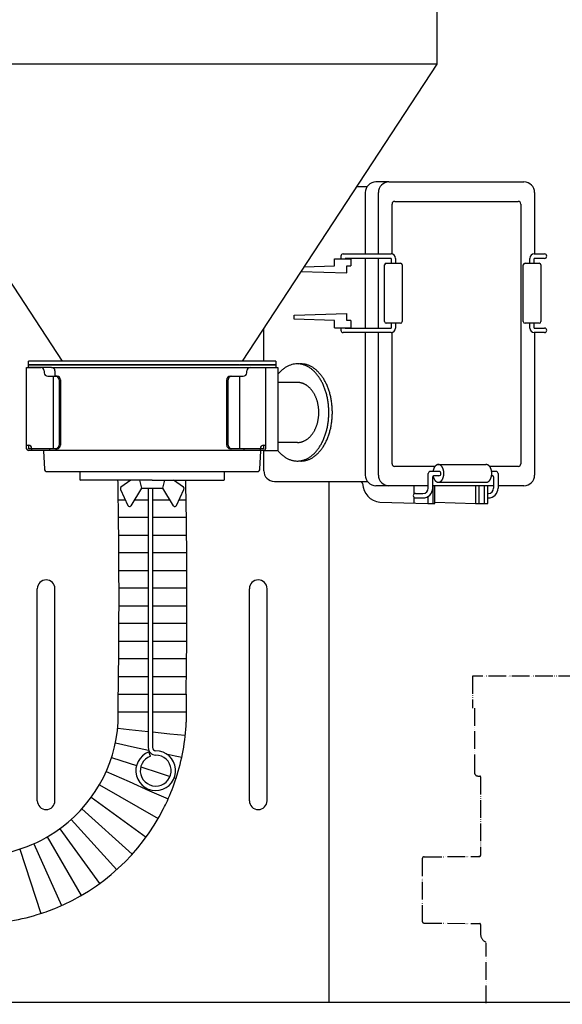
# Model space of a CAD drawing. Extents: x -7397 to 703, y -6392 to -792.
# Drawn here: x -1961 to -1654, y -4935 to -4378 of the extents above; entities that cross this region are included whole.
import ezdxf

# ---------------------------------------------------------------- set-up
doc = ezdxf.new("R2010")
doc.units = 0
doc.linetypes.add('PHANTOM', pattern=[13, 10, -1, 0, -1, 0, -1])
doc.layers.get('0').update_dxf_attribs({"linetype": 'CONTINUOUS'})
doc.layers.add('1', color=7, linetype='CONTINUOUS')
doc.styles.add('CONVERTER_11', font='txt.shx', dxfattribs={"width": 0.9})
doc.dimstyles.new('ME10_DIM_20', dxfattribs={"dimtxt": 60, "dimasz": 60, "dimexe": 40, "dimexo": 20, "dimgap": 40, "dimtad": 1, "dimdec": 3, "dimzin": 12, "dimtxsty": 'CONVERTER_11', "dimblk1": 'OPEN30', "dimblk2": 'OPEN30', "dimsah": 1, "dimcen": 0.09, "dimclrd": 3, "dimclre": 3, "dimclrt": 1, "dimazin": 3, "dimtfac": 1, "dimtdec": 4, "dimtix": 1, "dimtmove": 0, "dimatfit": 3, "dimtolj": 1, "dimtzin": 0})

# ---------------------------------------------------------------- blocks, each defined once
blk = doc.blocks.new('*D13')
at = {"layer": '1', "color": 3, "linetype": 'CONTINUOUS'}
for p, q in [((-1479.4, -3808.22), (-1335.8, -3808.22)), ((-1375.8, -5632.22), (-1375.8, -3808.22)), ((-2195.8, -5632.22), (-1335.8, -5632.22))]:
    blk.add_line(p, q, dxfattribs=at)
at = {"layer": '1', "color": 3}
for p, q in [((-1375.8, -3808.22), (-1391.88, -3868.22)), ((-1375.8, -3808.22), (-1359.72, -3868.22)), ((-1375.8, -5632.22), (-1391.88, -5572.22)), ((-1375.8, -5632.22), (-1359.72, -5572.22))]:
    blk.add_line(p, q, dxfattribs=at)
at = {"layer": '1', "color": 1, "insert": (-1415.8, -4919.48), "char_height": 60, "attachment_point": 7, "rotation": 90, "style": 'CONVERTER_11'}
blk.add_mtext('1800～1850', dxfattribs=at)
blk = doc.blocks.new('_OPEN30')
at = {"color": 0, "linetype": 'BYBLOCK'}
for p, q in [((-1, 0.267949), (0, 0)), ((0, 0), (-1, -0.267949)), ((0, 0), (-1, 0))]:
    blk.add_line(p, q, dxfattribs=at)

msp = doc.modelspace()

# ---------------------------------------------------------------- linework, layer by layer
at = {"color": 3, "linetype": 'CONTINUOUS'}
for p, q in [((-1888.0496, -4642.713), (-1888.0496, -4789.6744)), ((-1885.5496, -4642.713), (-1885.5496, -4789.6744)), ((-1886.7922, -4794.4521), (-1887.6473, -4792.1028))]:
    msp.add_line(p, q, dxfattribs=at)
for centre, radius, start, end in [((-1883.7996, -4802.6744), 11.25, 110, 90), ((-1883.7996, -4789.6744), 4.25, 180, 270), ((-1883.7996, -4789.6744), 1.75, 180, 270), ((-1883.7996, -4802.6744), 8.75, 110, 90)]:
    msp.add_arc(centre, radius, start, end, dxfattribs=at)
at = {"layer": '1', "color": 1, "linetype": 'CONTINUOUS'}
for p, q in [((-1724.7996, -4305.2244), (-1724.7996, -4402.7244)), ((-2046.7996, -4402.7244), (-1936.7261, -4570.9243)), ((-1724.7996, -4402.7244), (-2038.6073, -4402.7244)), ((-1724.7996, -4402.7244), (-1834.873, -4570.9244)), ((-1751.8121, -4469.4244), (-1759.2367, -4469.4244)), ((-1751.8121, -4469.4244), (-1675.4238, -4469.4244)), ((-1770.0854, -4471.9244), (-1764.1101, -4471.9244)), ((-1765.2367, -4475.4244), (-1765.2367, -4510.1743)), ((-1757.8121, -4510.1743), (-1757.8121, -4475.4244)), ((-1669.4238, -4475.4244), (-1669.4238, -4510.1743)), ((-1748.5339, -4480.4244), (-1678.7019, -4480.4244)), ((-1750.0339, -4510.2318), (-1750.0339, -4481.9244)), ((-1677.2019, -4481.9244), (-1677.2019, -4628.9244)), ((-1765.2367, -4512.6743), (-1765.2367, -4552.1745)), ((-1757.8121, -4552.1745), (-1757.8121, -4512.6743)), ((-1822.6284, -4570.9244), (-1822.6284, -4552.2137)), ((-1765.2367, -4554.6745), (-1765.2367, -4635.4244)), ((-1757.8121, -4635.4244), (-1757.8121, -4554.6745)), ((-1750.0339, -4628.9244), (-1750.0339, -4554.617)), ((-1669.4238, -4554.6745), (-1669.4238, -4635.4244)), ((-1956.8823, -4620.4245), (-1956.8823, -4574.4245)), ((-1956.8823, -4574.4245), (-1948.8823, -4574.4245)), ((-1936.7261, -4570.9243), (-1955.7996, -4570.9243)), ((-1955.7996, -4574.4243), (-1955.7996, -4570.9243)), ((-1935.4173, -4572.9243), (-1937.4173, -4572.9243)), ((-1815.7996, -4572.9243), (-1836.1818, -4572.9243)), ((-1830.2816, -4574.4245), (-1821.6284, -4574.4245)), ((-1821.6284, -4574.4245), (-1821.6284, -4620.4245)), ((-1821.6284, -4574.4245), (-1814.7168, -4574.4245)), ((-1814.7168, -4574.4245), (-1814.7168, -4621.4245)), ((-1946.8823, -4576.4245), (-1946.8823, -4577.4245)), ((-1944.8823, -4579.4245), (-1939.4813, -4579.4245)), ((-1941.7914, -4579.4245), (-1941.7914, -4620.4245)), ((-1940.7996, -4576.4243), (-1940.7996, -4579.4245)), ((-1940.5246, -4579.4245), (-1939.6659, -4579.4245)), ((-1939.4813, -4579.4245), (-1940.5246, -4579.4245)), ((-1937.626, -4581.4245), (-1937.626, -4618.4245)), ((-1843.6474, -4618.4245), (-1843.6474, -4581.4245)), ((-1841.6075, -4579.4245), (-1840.7488, -4579.4245)), ((-1840.7488, -4579.4245), (-1840.0954, -4579.4245)), ((-1840.0954, -4579.4245), (-1834.2816, -4579.4245)), ((-1836.2366, -4620.4245), (-1836.2366, -4579.4245)), ((-1832.2816, -4577.4245), (-1832.2816, -4576.4245)), ((-1803.6514, -4582.9243), (-1814.7168, -4582.9243)), ((-1956.8823, -4618.4245), (-1955.8823, -4618.4245)), ((-1955.8823, -4618.4245), (-1955.8823, -4620.4245)), ((-1939.4813, -4620.4245), (-1955.8823, -4620.4245)), ((-1953.8823, -4621.4245), (-1953.8823, -4620.4245)), ((-1943.8823, -4620.4245), (-1943.8823, -4621.4245)), ((-1940.5246, -4620.4245), (-1939.4813, -4620.4245)), ((-1939.6659, -4620.4245), (-1940.5246, -4620.4245)), ((-1840.7488, -4620.4245), (-1841.6075, -4620.4245)), ((-1840.0954, -4620.4245), (-1840.7488, -4620.4245)), ((-1822.6284, -4620.4245), (-1840.0954, -4620.4245)), ((-1833.733, -4621.4245), (-1833.733, -4620.4245)), ((-1824.6284, -4620.4245), (-1824.6284, -4621.4245)), ((-1822.6284, -4620.4245), (-1822.6284, -4618.4245)), ((-1822.6284, -4618.4245), (-1821.6284, -4618.4245)), ((-1803.6514, -4616.9243), (-1814.7168, -4616.9243)), ((-1943.8823, -4621.4245), (-1955.8823, -4621.4245)), ((-1947.2996, -4621.8747), (-1946.7996, -4631.8747)), ((-1824.7996, -4621.3747), (-1946.7996, -4621.3747)), ((-1822.6284, -4621.4245), (-1833.733, -4621.4245)), ((-1824.7996, -4631.8747), (-1824.2996, -4621.8747)), ((-1822.6284, -4632.9244), (-1822.6284, -4621.4245)), ((-1822.6284, -4621.4245), (-1814.7168, -4621.4245)), ((-1725.7395, -4630.4244), (-1748.5339, -4630.4244)), ((-1678.7019, -4630.4244), (-1694.8916, -4630.4244)), ((-1945.2996, -4633.3747), (-1826.2996, -4633.3747)), ((-1926.7996, -4633.213), (-1926.7996, -4637.713)), ((-1844.7996, -4637.713), (-1844.7996, -4633.213)), ((-1885.7996, -4638.213), (-1926.2996, -4638.213)), ((-1897.9295, -4638.213), (-1903.4485, -4642.2219)), ((-1891.7996, -4642.713), (-1897.8222, -4652.768)), ((-1892.9996, -4638.213), (-1891.7996, -4642.713)), ((-1891.7996, -4642.713), (-1879.7996, -4642.713)), ((-1885.7996, -4638.213), (-1845.2996, -4638.213)), ((-1879.7996, -4642.713), (-1878.5996, -4638.213)), ((-1873.7769, -4652.768), (-1879.7996, -4642.713)), ((-1868.1506, -4642.2219), (-1873.6696, -4638.213)), ((-1816.6284, -4638.9244), (-1764.1101, -4638.9244)), ((-1785.7996, -4638.9244), (-1785.7996, -4933.7244)), ((-1751.8121, -4641.4244), (-1759.2367, -4641.4244)), ((-1729.586, -4641.4244), (-1751.8121, -4641.4244)), ((-1737.7821, -4641.4244), (-1737.7821, -4645.5744)), ((-1692.586, -4641.4244), (-1727.086, -4641.4244)), ((-1726.7996, -4651.4244), (-1726.7996, -4641.4244)), ((-1725.7996, -4651.4244), (-1725.7996, -4641.4244)), ((-1702.7996, -4641.4244), (-1702.7996, -4651.4244)), ((-1700.7996, -4651.4244), (-1700.7996, -4641.4244)), ((-1697.7996, -4651.4244), (-1697.7996, -4641.4244)), ((-1695.7996, -4651.4244), (-1695.7996, -4641.4244)), ((-1675.4238, -4641.4244), (-1690.086, -4641.4244)), ((-1903.7513, -4643.4519), (-1899.5571, -4652.6432)), ((-1872.042, -4652.6432), (-1867.8478, -4643.4519)), ((-1737.7821, -4648.2744), (-1737.7821, -4651.2324)), ((-1729.7996, -4647.5189), (-1729.7996, -4651.4244)), ((-1756.9566, -4650.6795), (-1729.7996, -4651.4066)), ((-1729.7996, -4651.4244), (-1725.7996, -4651.4244)), ((-1725.7996, -4650.7373), (-1702.7996, -4651.4066)), ((-1702.7996, -4651.4244), (-1695.7996, -4651.4244)), ((-1950.7996, -4819.7244), (-1950.7996, -4699.7244)), ((-1940.7996, -4819.7244), (-1940.7996, -4699.7244)), ((-1830.7996, -4819.7244), (-1830.7996, -4699.7244)), ((-1820.7996, -4819.7244), (-1820.7996, -4699.7244)), ((-2184.7996, -4933.7244), (-1586.7996, -4933.7244))]:
    msp.add_line(p, q, dxfattribs=at)
at = {"layer": '1', "color": 3, "linetype": 'CONTINUOUS'}
for p, q in [((-1782.6329, -4512.9244), (-1773.355, -4512.9244)), ((-1782.6329, -4516.9244), (-1782.6329, -4512.9244)), ((-1779.0496, -4511.4243), (-1779.0496, -4512.9244)), ((-1777.7996, -4510.1743), (-1750.5667, -4510.1743)), ((-1750.5667, -4512.6743), (-1776.5496, -4512.6743)), ((-1776.5496, -4512.9244), (-1776.5496, -4512.6743)), ((-1773.355, -4512.9244), (-1773.355, -4516.9244)), ((-1750.5667, -4512.6743), (-1750.5667, -4515.4244)), ((-1748.0667, -4512.6743), (-1748.0667, -4515.4244)), ((-1672.0881, -4515.4244), (-1672.0881, -4512.6743)), ((-1672.0881, -4515.4244), (-1672.0881, -4512.6743)), ((-1669.5881, -4510.1743), (-1663.8186, -4510.1743)), ((-1669.5881, -4515.4244), (-1669.5881, -4512.6743)), ((-1663.8186, -4512.6743), (-1669.5881, -4512.6743)), ((-1801.6689, -4520.1862), (-1775.6329, -4520.9244)), ((-1799.8923, -4517.4714), (-1782.6329, -4516.9244)), ((-1775.6329, -4516.9244), (-1773.355, -4516.9244)), ((-1775.6329, -4520.9244), (-1775.6329, -4516.9244)), ((-1754.3167, -4548.4244), (-1754.3167, -4516.4244)), ((-1753.3167, -4515.4244), (-1745.3167, -4515.4244)), ((-1744.3167, -4516.4244), (-1744.3167, -4548.4244)), ((-1675.8381, -4548.4244), (-1675.8381, -4516.4244)), ((-1674.8381, -4515.4244), (-1666.8381, -4515.4244)), ((-1665.8381, -4516.4244), (-1665.8381, -4548.4244)), ((-1805.4905, -4544.771), (-1775.6329, -4543.9244)), ((-1805.4905, -4547.2), (-1805.4905, -4544.771)), ((-1782.6329, -4547.9244), (-1805.4905, -4547.2)), ((-1782.6329, -4551.9244), (-1782.6329, -4547.9244)), ((-1775.6329, -4547.9244), (-1775.6329, -4543.9244)), ((-1773.355, -4547.9244), (-1775.6329, -4547.9244)), ((-1773.355, -4547.9244), (-1773.355, -4551.9244)), ((-1782.6329, -4551.9244), (-1773.355, -4551.9244)), ((-1779.0496, -4551.9244), (-1779.0496, -4553.4245)), ((-1776.5496, -4552.1745), (-1776.5496, -4551.9244)), ((-1776.5496, -4552.1745), (-1750.5667, -4552.1745)), ((-1745.3167, -4549.4244), (-1753.3167, -4549.4244)), ((-1750.5667, -4549.4244), (-1750.5667, -4552.1745)), ((-1748.0667, -4549.4244), (-1748.0667, -4552.1745)), ((-1666.8381, -4549.4244), (-1674.8381, -4549.4244)), ((-1672.0881, -4552.1745), (-1672.0881, -4549.4244)), ((-1672.0881, -4552.1745), (-1672.0881, -4549.4244)), ((-1669.5881, -4552.1745), (-1669.5881, -4549.4244)), ((-1669.5881, -4552.1745), (-1663.8186, -4552.1745)), ((-1750.5667, -4554.6745), (-1777.7996, -4554.6745)), ((-1663.8186, -4554.6745), (-1669.5881, -4554.6745)), ((-1815.7996, -4570.9244), (-1955.7996, -4570.9243)), ((-1955.7996, -4572.9244), (-1955.7996, -4570.9243)), ((-1955.7996, -4574.4243), (-1955.7996, -4572.9243)), ((-1955.7996, -4572.9243), (-1815.7996, -4572.9243)), ((-1936.9264, -4572.9243), (-1955.7996, -4572.9243)), ((-1942.7996, -4574.4243), (-1955.7996, -4574.4243)), ((-1942.7996, -4574.4243), (-1815.7996, -4574.4243)), ((-1836.6727, -4572.9243), (-1936.9264, -4572.9243)), ((-1815.7996, -4570.9244), (-1815.7996, -4572.9245)), ((-1815.7996, -4572.9243), (-1815.7996, -4574.4243)), ((-1938.5087, -4581.4245), (-1938.5087, -4618.4245)), ((-1842.7646, -4618.4245), (-1842.7646, -4581.4245)), ((-1724.1406, -4629.4439), (-1697.0377, -4629.4439)), ((-1729.586, -4642.777), (-1729.586, -4634.527)), ((-1723.6284, -4633.277), (-1728.336, -4633.277)), ((-1727.086, -4642.777), (-1727.086, -4636.277)), ((-1723.6283, -4635.777), (-1726.586, -4635.777)), ((-1693.086, -4635.777), (-1693.7591, -4635.777)), ((-1691.336, -4633.277), (-1693.7261, -4633.277)), ((-1692.586, -4636.277), (-1692.586, -4642.777)), ((-1690.086, -4634.527), (-1690.086, -4642.777)), ((-1723.867, -4639.4244), (-1696.7641, -4639.4244)), ((-1736.7821, -4645.777), (-1732.586, -4645.777)), ((-1736.7821, -4648.277), (-1732.586, -4648.277)), ((-1904.9811, -4649.3931), (-1901.0402, -4649.3931)), ((-1895.8007, -4649.3931), (-1888.0496, -4649.3931)), ((-1885.5496, -4649.3931), (-1875.7984, -4649.3931)), ((-1870.5589, -4649.3931), (-1866.5937, -4649.3931)), ((-1898.7996, -4659.3931), (-1904.8442, -4659.3931)), ((-1888.0496, -4659.3931), (-1898.7996, -4659.3931)), ((-1875.7996, -4659.3931), (-1885.5496, -4659.3931)), ((-1866.4391, -4659.3931), (-1875.7996, -4659.3931)), ((-1904.735, -4669.3931), (-1898.7996, -4669.3931)), ((-1898.7996, -4669.3931), (-1888.0496, -4669.3931)), ((-1885.5496, -4669.3931), (-1875.7996, -4669.3931)), ((-1875.7996, -4669.3931), (-1866.3156, -4669.3931)), ((-1895.7996, -4679.3931), (-1904.6533, -4679.3931)), ((-1888.0496, -4679.3931), (-1895.7996, -4679.3931)), ((-1875.7996, -4679.3931), (-1885.5496, -4679.3931)), ((-1866.2234, -4679.3931), (-1875.7996, -4679.3931)), ((-1904.5992, -4689.3931), (-1895.7996, -4689.3931)), ((-1895.7996, -4689.3931), (-1888.0496, -4689.3931)), ((-1885.5496, -4689.3931), (-1872.7996, -4689.3931)), ((-1872.7996, -4689.3931), (-1866.1622, -4689.3931)), ((-1898.7996, -4699.3931), (-1904.5727, -4699.3931)), ((-1888.0496, -4699.3931), (-1898.7996, -4699.3931)), ((-1875.7996, -4699.3931), (-1885.5496, -4699.3931)), ((-1866.1323, -4699.3931), (-1875.7996, -4699.3931)), ((-1904.5737, -4709.3931), (-1895.7996, -4709.3931)), ((-1895.7996, -4709.3931), (-1888.0496, -4709.3931)), ((-1885.5496, -4709.3931), (-1872.7996, -4709.3931)), ((-1872.7996, -4709.3931), (-1866.1334, -4709.3931)), ((-1898.7996, -4719.3931), (-1904.6023, -4719.3931)), ((-1888.0496, -4719.3931), (-1898.7996, -4719.3931)), ((-1872.7996, -4719.3931), (-1885.5496, -4719.3931)), ((-1866.1658, -4719.3931), (-1872.7996, -4719.3931)), ((-1904.6585, -4729.3931), (-1898.7996, -4729.3931)), ((-1898.7996, -4729.3931), (-1888.0496, -4729.3931)), ((-1885.5496, -4729.3931), (-1872.7996, -4729.3931)), ((-1872.7996, -4729.3931), (-1866.2292, -4729.3931)), ((-1898.7996, -4739.3931), (-1904.7423, -4739.3931)), ((-1888.0496, -4739.3931), (-1898.7996, -4739.3931)), ((-1875.7996, -4739.3931), (-1885.5496, -4739.3931)), ((-1866.3239, -4739.3931), (-1875.7996, -4739.3931)), ((-1904.9925, -4749.3931), (-1898.7996, -4749.3931)), ((-1898.7996, -4749.3931), (-1888.0496, -4749.3931)), ((-1885.5496, -4749.3931), (-1872.7996, -4749.3931)), ((-1872.7996, -4749.3931), (-1866.4497, -4749.3931)), ((-1904.9925, -4759.3931), (-1898.7996, -4759.3931)), ((-1904.9925, -4775.3104), (-1904.9925, -4759.3931)), ((-1898.7996, -4759.3931), (-1888.0496, -4759.3931)), ((-1885.5496, -4759.3931), (-1875.7996, -4759.3931)), ((-1875.7996, -4759.3931), (-1866.6066, -4759.3931)), ((-1866.6066, -4759.3931), (-1866.6066, -4775.3104)), ((-1904.9925, -4769.4947), (-1895.7996, -4769.4947)), ((-1895.7996, -4769.4947), (-1888.0496, -4769.4947)), ((-1885.5496, -4769.4947), (-1875.7996, -4769.4947)), ((-1875.7996, -4769.4947), (-1866.6066, -4769.4947)), ((-1905.2754, -4778.6775), (-1898.7996, -4779.3582)), ((-1898.7996, -4779.3582), (-1888.0496, -4780.488)), ((-1885.5496, -4780.7508), (-1875.7996, -4781.7756)), ((-1875.7996, -4781.7756), (-1867.0998, -4782.6899)), ((-1906.5986, -4787.0322), (-1895.7996, -4789.3276)), ((-1895.7996, -4789.3276), (-1887.8304, -4791.0215)), ((-1877.81, -4793.1514), (-1872.7996, -4794.2164)), ((-1908.7879, -4795.2027), (-1898.7996, -4798.4482)), ((-1898.7996, -4798.4482), (-1894.6732, -4799.7889)), ((-1872.7996, -4794.2164), (-1869.0515, -4795.0131)), ((-1911.8193, -4803.0997), (-1898.7996, -4808.8965)), ((-1892.291, -4800.5629), (-1881.8194, -4803.9654)), ((-1881.8194, -4803.9654), (-1875.6888, -4805.9573)), ((-1898.7996, -4808.8965), (-1887.2304, -4814.0474)), ((-1873.3065, -4806.7313), (-1872.7996, -4806.8961)), ((-1872.7996, -4806.8961), (-1872.2808, -4807.0646)), ((-1915.6595, -4810.6365), (-1882.4163, -4829.8295)), ((-1887.2304, -4814.0474), (-1876.752, -4818.7127)), ((-1920.2665, -4817.7307), (-1889.2116, -4840.2934)), ((-1925.5898, -4824.3044), (-1897.0635, -4849.9896)), ((-1931.5711, -4830.2857), (-1905.8859, -4858.812)), ((-1938.1448, -4835.609), (-1915.5821, -4866.6638)), ((-1945.2389, -4840.216), (-1926.046, -4873.4591)), ((-1960.6727, -4847.0875), (-1948.8108, -4883.5947)), ((-1952.7757, -4844.0562), (-1937.1628, -4879.1234))]:
    msp.add_line(p, q, dxfattribs=at)
at = {"layer": '1', "color": 3, "linetype": 'PHANTOM'}
for p, q in [((-1619.4569, -4749.2357), (-1704.4569, -4749.2357)), ((-1704.4569, -4749.2357), (-1704.4569, -4767.2357)), ((-1703.4569, -4767.2357), (-1703.4569, -4803.7357)), ((-1701.4569, -4805.7357), (-1700.4569, -4805.7357)), ((-1699.9569, -4806.2228), (-1699.9569, -4850.7357)), ((-1732.9569, -4852.4857), (-1732.9569, -4887.9857)), ((-1731.9569, -4851.4857), (-1700.4569, -4851.2357)), ((-1731.9569, -4888.9857), (-1700.4569, -4889.2357)), ((-1699.9569, -4889.7357), (-1699.9569, -4895.2357)), ((-1696.9098, -4934.2357), (-1696.9098, -4900.2357))]:
    msp.add_line(p, q, dxfattribs=at)
at = {"layer": '1', "color": 1, "linetype": 'CONTINUOUS'}
for centre, radius, start, end in [((-1759.2367, -4475.4244), 6, 90, 180), ((-1751.8121, -4475.4244), 6, 90, 180), ((-1675.4238, -4475.4244), 6, 0, 90), ((-1748.5339, -4481.9244), 1.5, 90, 180), ((-1678.7019, -4481.9244), 1.5, 0, 90), ((-1948.8823, -4576.4245), 2, 0, 90), ((-1942.7996, -4576.4243), 2, 0, 90), ((-1830.2816, -4576.4245), 2, 90, 180), ((-1944.8823, -4577.4245), 2, 180, 270), ((-1939.646, -4581.4444), 2.02, 0.565437, 90.565437), ((-1841.6274, -4581.4444), 2.02, 89.434563, 179.434563), ((-1834.2816, -4577.4245), 2, 270, 0), ((-1955.8823, -4620.4245), 1, 180, 270), ((-1955.8823, -4620.4245), 2, 0, 90), ((-1939.646, -4618.4045), 2.02, 269.434563, 359.434563), ((-1841.6274, -4618.4045), 2.02, 180.565437, 270.565437), ((-1822.6284, -4620.4245), 2, 90, 180), ((-1822.6284, -4620.4245), 1, 270, 0), ((-1946.7996, -4621.8747), 0.5, 90, 180), ((-1824.7996, -4621.8747), 0.5, 0, 90), ((-1945.2996, -4631.8747), 1.5, 180, 271.86704), ((-1826.2996, -4631.8747), 1.5, 270, 0), ((-1748.5339, -4628.9244), 1.5, 180, 270), ((-1678.7019, -4628.9244), 1.5, 270, 0), ((-1816.6284, -4632.9244), 6, 180, 270), ((-1759.2367, -4635.4244), 6, 180, 270), ((-1751.8121, -4635.4244), 6, 180, 270), ((-1675.4238, -4635.4244), 6, 270, 0), ((-1926.2996, -4637.713), 0.5, 180, 270), ((-1902.8485, -4643.0219), 1, 126.869898, 205.463345), ((-1868.7506, -4643.0219), 1, 334.536655, 53.130102), ((-1845.2996, -4637.713), 0.5, 270, 0), ((-1768.7158, -4640.441), 2, 6.026966, 49.314322), ((-1755.934, -4639.931), 10.797, 181.592009, 264.565043), ((-1898.6542, -4652.2133), 1, 205.463345, 326.309932), ((-1872.9449, -4652.2133), 1, 213.690068, 334.536655), ((-1945.7996, -4699.7244), 5, 0, 180), ((-1825.7996, -4699.7244), 5, 0, 180), ((-1945.7996, -4819.7244), 5, 180, 0), ((-1825.7996, -4819.7244), 5, 180, 0)]:
    msp.add_arc(centre, radius, start, end, dxfattribs=at)
at = {"layer": '1', "color": 3, "linetype": 'CONTINUOUS'}
for centre, radius, start, end in [((-1777.7996, -4511.4243), 1.25, 90, 180), ((-1750.5667, -4512.6743), 2.5, 0, 90), ((-1669.5881, -4512.6743), 2.5, 90, 180), ((-1669.5881, -4512.6743), 2.5, 90, 180), ((-1669.5881, -4512.6743), 2.5, 90, 180), ((-1663.8186, -4511.4243), 1.25, 0, 90), ((-1663.8186, -4511.4243), 1.25, 270, 0), ((-1753.3167, -4516.4244), 1, 90, 180), ((-1745.3167, -4516.4244), 1, 0, 90), ((-1674.8381, -4516.4244), 1, 90, 180), ((-1666.8381, -4516.4244), 1, 0, 90), ((-1777.7996, -4553.4245), 1.25, 180, 270), ((-1753.3167, -4548.4244), 1, 180, 270), ((-1750.5667, -4552.1745), 2.5, 270, 0), ((-1745.3167, -4548.4244), 1, 270, 0), ((-1674.8381, -4548.4244), 1, 180, 270), ((-1669.5881, -4552.1745), 2.5, 180, 270), ((-1669.5881, -4552.1745), 2.5, 180, 270), ((-1669.5881, -4552.1745), 2.5, 180, 270), ((-1666.8381, -4548.4244), 1, 270, 0), ((-1663.8186, -4553.4245), 1.25, 0, 90), ((-1663.8186, -4553.4245), 1.25, 270, 0), ((-1940.5167, -4581.4324), 2.0079, 0.2263, 90.2263), ((-1840.7567, -4581.4324), 2.0079, 89.7737, 179.7737), ((-1940.5167, -4618.4165), 2.0079, 269.7737, 359.7737), ((-1840.7567, -4618.4165), 2.0079, 180.2263, 270.2263), ((-1728.336, -4634.527), 1.25, 90, 180), ((-1726.586, -4636.277), 0.5, 90, 180), ((-1723.6284, -4634.527), 1.25, 270.004474, 90), ((-1693.086, -4636.277), 0.5, 0, 90), ((-1691.336, -4634.527), 1.25, 0, 90), ((-5531.3905, -4704.0151), 3626.8208, 0.8629391, 1.0395853), ((-5076.4806, -4704.0151), 3210.3517, 0.9748958, 1.1744654), ((-1732.586, -4642.777), 5.5, 270, 0), ((-1732.586, -4642.777), 3, 270, 0), ((-1695.586, -4642.777), 5.5, 270, 0), ((-1695.586, -4642.777), 3, 270, 0), ((-1736.7821, -4647.027), 1.25, 90, 269.995526), ((-5531.3905, -4704.0151), 3626.8208, 0.7049463, 0.8629391), ((-5076.4806, -4704.0151), 3210.3517, 0.7964024, 0.9748958), ((-5531.3905, -4704.0151), 3626.8208, 0.5469589, 0.7049463), ((-5076.4806, -4704.0151), 3210.3517, 0.6179168, 0.7964024), ((-5531.3905, -4704.0151), 3626.8208, 0.3889756, 0.5469589), ((-5076.4806, -4704.0151), 3210.3517, 0.4394371, 0.6179168), ((-5531.3905, -4704.0151), 3626.8208, 0.2309952, 0.3889756), ((-5076.4806, -4704.0151), 3210.3517, 0.2609618, 0.4394371), ((-5531.3905, -4704.0151), 3626.8208, 0.0730167, 0.2309952), ((-5076.4806, -4704.0151), 3210.3517, 0.0824889, 0.2609618), ((-5531.3905, -4704.0151), 3626.8208, 359.9150387, 0.0730167), ((-5076.4806, -4704.0151), 3210.3517, 359.9040169, 0.0824889), ((-5531.3905, -4704.0151), 3626.8208, 359.75706, 359.9150387), ((-5076.4806, -4704.0151), 3210.3517, 359.7255439, 359.9040169), ((-5531.3905, -4704.0151), 3626.8208, 359.5990795, 359.75706), ((-5076.4806, -4704.0151), 3210.3517, 359.5470682, 359.7255439), ((-5531.3905, -4704.0151), 3626.8208, 359.4410959, 359.5990795), ((-5076.4806, -4704.0151), 3210.3517, 359.3685882, 359.5470682), ((-5531.3905, -4704.0151), 3626.8208, 359.1251148, 359.4410959), ((-5076.4806, -4704.0151), 3210.3517, 359.1901021, 359.3685882), ((-5076.4806, -4704.0151), 3210.3517, 359.011608, 359.1901021), ((-1985.6451, -4770.2303), 80.8124, 303.706166, 356.395849), ((-1985.6451, -4770.2303), 119.1984, 342.083209, 357.557379), ((-1985.6451, -4770.2303), 119.1984, 335.468792, 342.083209), ((-1985.6451, -4770.2303), 119.1984, 333.094154, 335.468792), ((-1985.6451, -4770.2303), 119.1984, 292.089924, 333.094154), ((-1985.6451, -4770.2303), 80.8124, 270, 303.706166), ((-1985.6451, -4770.2303), 119.1984, 286.997659, 292.089924), ((-1985.6451, -4770.2303), 119.1984, 270, 286.997659)]:
    msp.add_arc(centre, radius, start, end, dxfattribs=at)
at = {"layer": '1', "color": 3, "linetype": 'PHANTOM'}
for centre, radius, start, end in [((-1701.4569, -4803.7357), 2, 180, 270), ((-1700.4569, -4806.2357), 0.5, 0, 90), ((-1731.9569, -4852.4857), 1, 90, 180), ((-1700.4569, -4850.7357), 0.5, 270, 0), ((-1731.9569, -4887.9857), 1, 180, 270), ((-1700.4569, -4889.7357), 0.5, 0, 90), ((-1694.9569, -4895.2357), 5, 180, 246.863587)]:
    msp.add_arc(centre, radius, start, end, dxfattribs=at)
at = {"layer": '1', "color": 1, "linetype": 'CONTINUOUS'}
for points, knots in [([(-1805.2105, -4572.5313), (-1805.7346, -4572.6229), (-1806.7829, -4572.8061), (-1808.0532, -4573.2601), (-1809.0485, -4573.7093), (-1809.7921, -4574.1027), (-1810.511, -4574.5387), (-1811.2218, -4575.0255), (-1811.922, -4575.5626), (-1812.6089, -4576.1493), (-1813.2658, -4576.7688), (-1813.8297, -4577.3551), (-1814.311, -4577.896), (-1814.5815, -4578.2214), (-1814.7168, -4578.3841)], [0, 0, 0, 0, 1.59383981, 3.18767779, 4.0286006, 4.86947328, 5.70951306, 6.54958757, 7.45268665, 8.3558535, 9.25830433, 10.16059197, 10.79529238, 11.42999269, 11.42999269, 11.42999269, 11.42999269]), ([(-1803.6514, -4627.4243), (-1803.3908, -4627.4192), (-1802.8694, -4627.4088), (-1802.086, -4627.3243), (-1801.3042, -4627.1925), (-1800.528, -4627.007), (-1799.7662, -4626.77), (-1799.0075, -4626.4802), (-1798.2544, -4626.139), (-1797.5107, -4625.746), (-1796.7919, -4625.31), (-1796.0811, -4624.8231), (-1795.3807, -4624.2861), (-1794.6939, -4623.6995), (-1794.0376, -4623.0793), (-1793.3948, -4622.4118), (-1792.7677, -4621.6974), (-1792.1587, -4620.9368), (-1791.5827, -4620.1513), (-1791.0258, -4619.3236), (-1790.4898, -4618.4542), (-1789.9766, -4617.5441), (-1789.4971, -4616.6159), (-1789.0418, -4615.6526), (-1788.6122, -4614.6547), (-1788.2095, -4613.6234), (-1787.8406, -4612.5795), (-1787.5002, -4611.5092), (-1787.1893, -4610.413), (-1786.9087, -4609.292), (-1786.6618, -4608.1632), (-1786.4463, -4607.0176), (-1786.2631, -4605.856), (-1786.1125, -4604.6795), (-1785.9953, -4603.4993), (-1785.9114, -4602.3127), (-1785.8611, -4601.1207), (-1785.8444, -4599.9243), (-1785.8611, -4598.7279), (-1785.9114, -4597.5359), (-1785.9953, -4596.3494), (-1786.1125, -4595.1691), (-1786.2631, -4593.9926), (-1786.4463, -4592.8311), (-1786.6618, -4591.6855), (-1786.9087, -4590.5566), (-1787.1893, -4589.4357), (-1787.5002, -4588.3395), (-1787.8406, -4587.2691), (-1788.2095, -4586.2253), (-1788.6122, -4585.1939), (-1789.0418, -4584.1961), (-1789.4971, -4583.2328), (-1789.9766, -4582.3046), (-1790.4898, -4581.3945), (-1791.0258, -4580.5251), (-1791.5827, -4579.6974), (-1792.1587, -4578.9118), (-1792.7677, -4578.1512), (-1793.3948, -4577.4368), (-1794.0376, -4576.7693), (-1794.6939, -4576.1492), (-1795.3807, -4575.5625), (-1796.0811, -4575.0255), (-1796.7919, -4574.5387), (-1797.5107, -4574.1026), (-1798.2544, -4573.7096), (-1799.0075, -4573.3684), (-1799.7663, -4573.0787), (-1800.528, -4572.8417), (-1801.3042, -4572.6558), (-1802.3425, -4572.4812), (-1803.6528, -4572.3783), (-1804.6913, -4572.4803), (-1805.2105, -4572.5313)], [0, 0, 0, 0, 0.78183124, 1.56366453, 2.36125455, 3.15891598, 3.95592273, 4.75301144, 5.59393486, 6.43480235, 7.27482767, 8.11491628, 9.01805625, 9.92118835, 10.82353723, 11.72590425, 12.70012602, 13.67436713, 14.64800553, 15.62164052, 16.66639489, 17.71117435, 18.75553207, 19.7998799, 20.90694628, 22.01403477, 23.12084689, 24.22764837, 25.38308492, 26.53853897, 27.6938278, 28.84910643, 30.03506251, 31.22103233, 32.4069251, 33.5928076, 34.78916158, 35.98552692, 37.18189225, 38.37824623, 39.56412873, 40.75002149, 41.93599131, 43.1219474, 44.27722602, 45.43251485, 46.5879689, 47.74340546, 48.85020694, 49.95701905, 51.06410754, 52.17117393, 53.21552175, 54.25987948, 55.30465894, 56.34941331, 57.32304828, 58.2966867, 59.27092782, 60.24514958, 61.14751655, 62.04986546, 62.95299763, 63.8561376, 64.69622644, 65.53625129, 66.37711614, 67.21804313, 68.01514743, 68.81213535, 69.60971459, 70.4073988, 71.97015173, 73.53290465, 73.53290465, 73.53290465, 73.53290465]), ([(-1801.6514, -4627.4243), (-1801.3908, -4627.4192), (-1800.8694, -4627.4088), (-1800.086, -4627.3243), (-1799.3042, -4627.1925), (-1798.528, -4627.007), (-1797.7662, -4626.77), (-1797.0075, -4626.4802), (-1796.2544, -4626.139), (-1795.5107, -4625.746), (-1794.7919, -4625.31), (-1794.0811, -4624.8231), (-1793.3807, -4624.2861), (-1792.6939, -4623.6995), (-1792.0376, -4623.0793), (-1791.3948, -4622.4118), (-1790.7677, -4621.6974), (-1790.1587, -4620.9368), (-1789.5827, -4620.1513), (-1789.0258, -4619.3236), (-1788.4898, -4618.4542), (-1787.9766, -4617.5441), (-1787.4971, -4616.6159), (-1787.0418, -4615.6526), (-1786.6122, -4614.6547), (-1786.2095, -4613.6234), (-1785.8406, -4612.5795), (-1785.5002, -4611.5092), (-1785.1893, -4610.413), (-1784.9087, -4609.292), (-1784.6618, -4608.1632), (-1784.4463, -4607.0176), (-1784.2631, -4605.856), (-1784.1125, -4604.6795), (-1783.9953, -4603.4993), (-1783.9114, -4602.3127), (-1783.8611, -4601.1207), (-1783.8444, -4599.9243), (-1783.8611, -4598.7279), (-1783.9114, -4597.5359), (-1783.9953, -4596.3494), (-1784.1125, -4595.1691), (-1784.2631, -4593.9926), (-1784.4463, -4592.8311), (-1784.6618, -4591.6855), (-1784.9087, -4590.5566), (-1785.1893, -4589.4357), (-1785.5002, -4588.3395), (-1785.8406, -4587.2691), (-1786.2095, -4586.2253), (-1786.6122, -4585.1939), (-1787.0418, -4584.1961), (-1787.4971, -4583.2328), (-1787.9766, -4582.3046), (-1788.4898, -4581.3945), (-1789.0258, -4580.5251), (-1789.5827, -4579.6974), (-1790.1587, -4578.9118), (-1790.7677, -4578.1512), (-1791.3948, -4577.4368), (-1792.0376, -4576.7693), (-1792.6939, -4576.1492), (-1793.3807, -4575.5625), (-1794.0811, -4575.0255), (-1794.7919, -4574.5387), (-1795.5107, -4574.1026), (-1796.2544, -4573.7096), (-1797.0075, -4573.3684), (-1797.7663, -4573.0787), (-1798.528, -4572.8417), (-1799.3042, -4572.6558), (-1800.3425, -4572.4812), (-1801.6528, -4572.3783), (-1802.6913, -4572.4803), (-1803.2105, -4572.5313)], [0, 0, 0, 0, 0.78183124, 1.56366453, 2.36125455, 3.15891598, 3.95592273, 4.75301144, 5.59393486, 6.43480235, 7.27482767, 8.11491628, 9.01805625, 9.92118835, 10.82353723, 11.72590425, 12.70012602, 13.67436713, 14.64800553, 15.62164052, 16.66639489, 17.71117435, 18.75553207, 19.7998799, 20.90694628, 22.01403477, 23.12084689, 24.22764837, 25.38308492, 26.53853897, 27.6938278, 28.84910643, 30.03506251, 31.22103233, 32.4069251, 33.5928076, 34.78916158, 35.98552692, 37.18189225, 38.37824623, 39.56412873, 40.75002149, 41.93599131, 43.1219474, 44.27722602, 45.43251485, 46.5879689, 47.74340546, 48.85020694, 49.95701905, 51.06410754, 52.17117393, 53.21552175, 54.25987948, 55.30465894, 56.34941331, 57.32304828, 58.2966867, 59.27092782, 60.24514958, 61.14751655, 62.04986546, 62.95299763, 63.8561376, 64.69622644, 65.53625129, 66.37711614, 67.21804313, 68.01514743, 68.81213535, 69.60971459, 70.4073988, 71.97015173, 73.53290465, 73.53290465, 73.53290465, 73.53290465]), ([(-1803.6514, -4582.9243), (-1803.8289, -4582.9271), (-1804.184, -4582.9326), (-1804.537, -4582.9709), (-1804.7135, -4582.9901)], [0, 0, 0, 0, 0.5323191, 1.06464013, 1.06464013, 1.06464013, 1.06464013]), ([(-1803.6514, -4616.9243), (-1803.474, -4616.9211), (-1803.119, -4616.9148), (-1802.5862, -4616.8631), (-1802.0548, -4616.782), (-1801.5269, -4616.6678), (-1801.0071, -4616.5218), (-1800.4901, -4616.3434), (-1799.9776, -4616.1333), (-1799.4716, -4615.8916), (-1798.98, -4615.6221), (-1798.4948, -4615.3215), (-1798.0174, -4614.9904), (-1797.5495, -4614.6291), (-1797.1003, -4614.2451), (-1796.661, -4613.8323), (-1796.2331, -4613.3912), (-1795.8178, -4612.9221), (-1795.4235, -4612.4355), (-1795.0428, -4611.9233), (-1794.6768, -4611.386), (-1794.3266, -4610.8242), (-1793.9986, -4610.2493), (-1793.6874, -4609.6531), (-1793.3939, -4609.036), (-1793.1191, -4608.399), (-1792.8668, -4607.7526), (-1792.6342, -4607.0902), (-1792.4218, -4606.4122), (-1792.2302, -4605.7195), (-1792.0614, -4605.0208), (-1791.9142, -4604.3119), (-1791.7891, -4603.5934), (-1791.6862, -4602.866), (-1791.6062, -4602.1358), (-1791.5489, -4601.4017), (-1791.5145, -4600.6643), (-1791.503, -4599.9243), (-1791.5145, -4599.1844), (-1791.5489, -4598.447), (-1791.6062, -4597.7128), (-1791.6862, -4596.9826), (-1791.7891, -4596.2552), (-1791.9142, -4595.5367), (-1792.0614, -4594.8278), (-1792.2302, -4594.1292), (-1792.4218, -4593.4364), (-1792.6342, -4592.7584), (-1792.8668, -4592.096), (-1793.1191, -4591.4497), (-1793.3939, -4590.8126), (-1793.6874, -4590.1956), (-1793.9986, -4589.5994), (-1794.3266, -4589.0245), (-1794.6768, -4588.4627), (-1795.0428, -4587.9253), (-1795.4235, -4587.4131), (-1795.8178, -4586.9265), (-1796.2331, -4586.4575), (-1796.661, -4586.0163), (-1797.1003, -4585.6035), (-1797.5495, -4585.2195), (-1798.0174, -4584.8582), (-1798.4948, -4584.5271), (-1798.98, -4584.2266), (-1799.4716, -4583.957), (-1799.9776, -4583.7153), (-1800.4901, -4583.5053), (-1801.0071, -4583.3269), (-1801.5269, -4583.1808), (-1802.0548, -4583.0666), (-1802.5862, -4582.9855), (-1803.119, -4582.9338), (-1803.474, -4582.9275), (-1803.6514, -4582.9243)], [0, 0, 0, 0, 0.53231959, 1.0646401, 1.60442281, 2.14425779, 2.68381894, 3.22341248, 3.78402447, 4.34460747, 4.90482604, 5.46507968, 6.05608796, 6.64708521, 7.23770976, 7.82835033, 8.454682, 9.08101702, 9.70703746, 10.3330617, 10.99498278, 11.65691299, 12.31860601, 12.98029719, 13.67404833, 14.3678094, 15.06140623, 15.75499904, 16.47368038, 17.19237056, 17.91095882, 18.62954223, 19.36404306, 20.09855131, 20.83301099, 21.56746523, 22.30736809, 23.0472772, 23.78718631, 24.52708918, 25.26154341, 25.99600309, 26.73051134, 27.46501218, 28.18359558, 28.90218384, 29.62087402, 30.33955537, 31.03314818, 31.726745, 32.42050607, 33.11425721, 33.77594839, 34.43764141, 35.09957162, 35.7614927, 36.38751694, 37.01353738, 37.63987241, 38.26620407, 38.85684464, 39.44746919, 40.03846644, 40.62947473, 41.18972837, 41.74994693, 42.31052993, 42.87114192, 43.41073546, 43.95029661, 44.49013159, 45.02991431, 45.56223481, 46.0945544, 46.0945544, 46.0945544, 46.0945544]), ([(-1814.7495, -4621.4245), (-1814.6091, -4621.5941), (-1814.3282, -4621.9332), (-1813.8356, -4622.4873), (-1813.2658, -4623.0798), (-1812.6089, -4623.6994), (-1811.922, -4624.286), (-1811.2218, -4624.8232), (-1810.511, -4625.31), (-1809.7921, -4625.746), (-1809.0484, -4626.139), (-1808.2953, -4626.4802), (-1807.5366, -4626.77), (-1806.7748, -4627.007), (-1805.9986, -4627.1925), (-1805.2169, -4627.3243), (-1804.4334, -4627.4088), (-1803.9121, -4627.4192), (-1803.6514, -4627.4243)], [0, 0, 0, 0, 0.66056988, 1.32113986, 2.22342967, 3.12587765, 4.02904212, 4.93214346, 5.77222117, 6.61225892, 7.45313015, 8.29404941, 9.09113699, 9.88814496, 10.68580673, 11.48339639, 12.26522969, 13.04706093, 13.04706093, 13.04706093, 13.04706093])]:
    msp.add_open_spline(points, degree=3, knots=knots, dxfattribs=at)
at = {"layer": '1', "color": 3, "linetype": 'CONTINUOUS'}
for points, knots in [([(-1724.1406, -4629.4439), (-1724.2327, -4629.4606), (-1724.4169, -4629.494), (-1724.6397, -4629.5767), (-1724.8142, -4629.6584), (-1724.9447, -4629.7301), (-1725.0706, -4629.8094), (-1725.1952, -4629.8979), (-1725.318, -4629.9956), (-1725.4385, -4630.1025), (-1725.5535, -4630.2151), (-1725.6661, -4630.3365), (-1725.776, -4630.4664), (-1725.8828, -4630.6048), (-1725.9837, -4630.7475), (-1726.0813, -4630.8979), (-1726.1752, -4631.056), (-1726.2652, -4631.2216), (-1726.3492, -4631.3902), (-1726.4289, -4631.5653), (-1726.5042, -4631.7467), (-1726.5748, -4631.9343), (-1726.6395, -4632.1239), (-1726.6991, -4632.3185), (-1726.7536, -4632.5178), (-1726.8028, -4632.7216), (-1726.8461, -4632.9267), (-1726.8753, -4633.0881), (-1726.8942, -4633.205), (-1726.9014, -4633.253), (-1726.905, -4633.277)], [0, 0, 0, 0, 0.28036963, 0.56073885, 0.70957701, 0.85840414, 1.00705971, 1.15572604, 1.31671783, 1.47770968, 1.63854757, 1.79938779, 1.97417897, 2.14897477, 2.32365619, 2.49833626, 2.68674546, 2.87515991, 3.06349644, 3.25183061, 3.45221928, 3.65261278, 3.85295672, 4.05329692, 4.26295443, 4.4726205, 4.68226281, 4.89188749, 4.96463921, 5.03739094, 5.03739094, 5.03739094, 5.03739094]), ([(-1723.867, -4639.4244), (-1723.8213, -4639.4235), (-1723.7298, -4639.4216), (-1723.5922, -4639.4061), (-1723.455, -4639.3821), (-1723.3187, -4639.3483), (-1723.1851, -4639.3052), (-1723.052, -4639.2524), (-1722.9199, -4639.1903), (-1722.7893, -4639.1187), (-1722.6634, -4639.0394), (-1722.5388, -4638.9509), (-1722.416, -4638.8531), (-1722.2955, -4638.7463), (-1722.1806, -4638.6337), (-1722.068, -4638.5123), (-1721.958, -4638.3824), (-1721.8512, -4638.244), (-1721.7504, -4638.1013), (-1721.6528, -4637.9508), (-1721.5589, -4637.7928), (-1721.4689, -4637.6272), (-1721.3849, -4637.4586), (-1721.3051, -4637.2835), (-1721.2298, -4637.1021), (-1721.1592, -4636.9145), (-1721.0946, -4636.7248), (-1721.0349, -4636.5303), (-1720.9804, -4636.331), (-1720.9312, -4636.1272), (-1720.888, -4635.922), (-1720.8502, -4635.7138), (-1720.8181, -4635.5027), (-1720.7917, -4635.2888), (-1720.7712, -4635.0742), (-1720.7565, -4634.8586), (-1720.7477, -4634.6419), (-1720.7447, -4634.4244), (-1720.7477, -4634.2069), (-1720.7565, -4633.9902), (-1720.7712, -4633.7745), (-1720.7917, -4633.56), (-1720.8181, -4633.3461), (-1720.8502, -4633.135), (-1720.888, -4632.9267), (-1720.9312, -4632.7216), (-1720.9804, -4632.5178), (-1721.0349, -4632.3185), (-1721.0946, -4632.1239), (-1721.1592, -4631.9343), (-1721.2298, -4631.7467), (-1721.3051, -4631.5653), (-1721.3849, -4631.3902), (-1721.4689, -4631.2216), (-1721.5589, -4631.056), (-1721.6528, -4630.8979), (-1721.7504, -4630.7475), (-1721.8512, -4630.6048), (-1721.958, -4630.4664), (-1722.068, -4630.3365), (-1722.1806, -4630.2151), (-1722.2955, -4630.1025), (-1722.416, -4629.9956), (-1722.5388, -4629.8979), (-1722.6634, -4629.8094), (-1722.7893, -4629.7301), (-1722.9199, -4629.6585), (-1723.052, -4629.5964), (-1723.1851, -4629.5436), (-1723.3187, -4629.5005), (-1723.455, -4629.4666), (-1723.6372, -4629.4348), (-1723.8673, -4629.416), (-1724.0495, -4629.4346), (-1724.1406, -4629.4439)], [0, 0, 0, 0, 0.13720078, 0.27440198, 0.41471955, 0.555049, 0.69524261, 0.83545331, 0.98429077, 1.13311759, 1.28177281, 1.43043974, 1.59143178, 1.75242331, 1.91326109, 2.07410143, 2.24889266, 2.42368841, 2.59836981, 2.7730499, 2.96145913, 3.14987355, 3.33821001, 3.52654425, 3.72693318, 3.92732644, 4.12766954, 4.32801051, 4.53767078, 4.74733436, 4.95696833, 5.16660035, 5.38209947, 5.59760114, 5.81308909, 6.02857514, 6.24606204, 6.46355103, 6.68104001, 6.89852691, 7.11401296, 7.32950091, 7.54500257, 7.7605017, 7.97013371, 8.17976768, 8.38943126, 8.59909154, 8.7994325, 8.9997756, 9.20016886, 9.40055779, 9.58889204, 9.77722849, 9.96564292, 10.15405215, 10.32873223, 10.50341363, 10.67820939, 10.85300061, 11.01384094, 11.17467873, 11.33567028, 11.49666231, 11.64532926, 11.79398441, 11.94281081, 12.09164888, 12.23186235, 12.37205252, 12.51236665, 12.65270206, 12.92693149, 13.20116092, 13.20116092, 13.20116092, 13.20116092]), ([(-1696.7641, -4639.4244), (-1696.7184, -4639.4235), (-1696.6269, -4639.4216), (-1696.4894, -4639.4061), (-1696.3521, -4639.3821), (-1696.2158, -4639.3483), (-1696.0822, -4639.3052), (-1695.9492, -4639.2524), (-1695.817, -4639.1903), (-1695.6865, -4639.1187), (-1695.5605, -4639.0394), (-1695.4359, -4638.9509), (-1695.3131, -4638.8531), (-1695.1926, -4638.7463), (-1695.0777, -4638.6337), (-1694.9651, -4638.5123), (-1694.8552, -4638.3824), (-1694.7484, -4638.244), (-1694.6475, -4638.1013), (-1694.5499, -4637.9508), (-1694.456, -4637.7928), (-1694.366, -4637.6272), (-1694.282, -4637.4586), (-1694.2022, -4637.2835), (-1694.1269, -4637.1021), (-1694.0563, -4636.9145), (-1693.9917, -4636.7248), (-1693.932, -4636.5303), (-1693.8775, -4636.331), (-1693.8284, -4636.1272), (-1693.7851, -4635.922), (-1693.7473, -4635.7138), (-1693.7152, -4635.5027), (-1693.6888, -4635.2888), (-1693.6683, -4635.0742), (-1693.6536, -4634.8586), (-1693.6448, -4634.6419), (-1693.6418, -4634.4244), (-1693.6448, -4634.2069), (-1693.6536, -4633.9902), (-1693.6683, -4633.7745), (-1693.6888, -4633.56), (-1693.7152, -4633.3461), (-1693.7473, -4633.135), (-1693.7851, -4632.9267), (-1693.8284, -4632.7216), (-1693.8775, -4632.5178), (-1693.932, -4632.3185), (-1693.9917, -4632.1239), (-1694.0563, -4631.9343), (-1694.1269, -4631.7467), (-1694.2022, -4631.5653), (-1694.282, -4631.3902), (-1694.366, -4631.2216), (-1694.456, -4631.056), (-1694.5499, -4630.8979), (-1694.6475, -4630.7475), (-1694.7484, -4630.6048), (-1694.8552, -4630.4664), (-1694.9651, -4630.3365), (-1695.0777, -4630.2151), (-1695.1926, -4630.1025), (-1695.3131, -4629.9956), (-1695.4359, -4629.8979), (-1695.5605, -4629.8094), (-1695.6865, -4629.7301), (-1695.817, -4629.6585), (-1695.9492, -4629.5964), (-1696.0823, -4629.5436), (-1696.2158, -4629.5005), (-1696.3521, -4629.4666), (-1696.5343, -4629.4348), (-1696.7644, -4629.416), (-1696.9466, -4629.4346), (-1697.0377, -4629.4439)], [0, 0, 0, 0, 0.13720078, 0.27440198, 0.41471955, 0.555049, 0.69524261, 0.83545331, 0.98429077, 1.13311759, 1.28177281, 1.43043974, 1.59143178, 1.75242331, 1.91326109, 2.07410143, 2.24889266, 2.42368841, 2.59836981, 2.7730499, 2.96145913, 3.14987355, 3.33821001, 3.52654425, 3.72693318, 3.92732644, 4.12766954, 4.32801051, 4.53767078, 4.74733436, 4.95696833, 5.16660035, 5.38209947, 5.59760114, 5.81308909, 6.02857514, 6.24606204, 6.46355103, 6.68104001, 6.89852691, 7.11401296, 7.32950091, 7.54500257, 7.7605017, 7.97013371, 8.17976768, 8.38943126, 8.59909154, 8.7994325, 8.9997756, 9.20016886, 9.40055779, 9.58889204, 9.77722849, 9.96564292, 10.15405215, 10.32873223, 10.50341363, 10.67820939, 10.85300061, 11.01384094, 11.17467873, 11.33567028, 11.49666231, 11.64532926, 11.79398441, 11.94281081, 12.09164888, 12.23186235, 12.37205252, 12.51236665, 12.65270206, 12.92693149, 13.20116092, 13.20116092, 13.20116092, 13.20116092]), ([(-1726.8576, -4635.8571), (-1726.8347, -4635.9707), (-1726.789, -4636.1978), (-1726.7125, -4636.4864), (-1726.6395, -4636.7248), (-1726.5748, -4636.9145), (-1726.5042, -4637.1021), (-1726.4289, -4637.2835), (-1726.3492, -4637.4586), (-1726.2652, -4637.6272), (-1726.1752, -4637.7928), (-1726.0813, -4637.9508), (-1725.9837, -4638.1013), (-1725.8828, -4638.244), (-1725.776, -4638.3824), (-1725.6661, -4638.5123), (-1725.5535, -4638.6337), (-1725.4385, -4638.7463), (-1725.318, -4638.8531), (-1725.1952, -4638.9509), (-1725.0706, -4639.0394), (-1724.9447, -4639.1187), (-1724.8142, -4639.1903), (-1724.682, -4639.2524), (-1724.5489, -4639.3052), (-1724.4154, -4639.3483), (-1724.2791, -4639.3821), (-1724.1418, -4639.4061), (-1724.0043, -4639.4216), (-1723.9128, -4639.4235), (-1723.867, -4639.4244)], [0, 0, 0, 0, 0.3474209, 0.69484183, 0.89518094, 1.09552605, 1.29591988, 1.4963082, 1.68464228, 1.87297891, 2.06139338, 2.24980256, 2.42448263, 2.59916405, 2.7739598, 2.94875102, 3.10959136, 3.27042914, 3.43142067, 3.59241271, 3.74107965, 3.88973486, 4.03856168, 4.18739914, 4.32760984, 4.46780345, 4.6081329, 4.74845046, 4.88565167, 5.02285245, 5.02285245, 5.02285245, 5.02285245])]:
    msp.add_open_spline(points, degree=3, knots=knots, dxfattribs=at)
at = {"layer": '1', "color": 3, "linetype": 'PHANTOM'}
msp.add_open_spline([(-1700.4569, -4851.2357), (-1700.5377, -4851.2395), (-1700.6993, -4851.2469), (-1700.8539, -4851.2945), (-1700.9312, -4851.3182)], degree=3, knots=[0, 0, 0, 0, 0.24153608, 0.48312198, 0.48312198, 0.48312198, 0.48312198], dxfattribs=at)

# ---------------------------------------------------------------- dimensions: what is measured, and where the dimension line sits
at = {"layer": '1'}
dim = msp.add_linear_dim(base=(-1375.7996, -3808.2244), p1=(-2215.7996, -5632.2244), p2=(-1499.3968, -3808.2244), angle=90, text='1800～1850', dimstyle='ME10_DIM_20', dxfattribs=at)
dim.commit()
dim.dimension.update_dxf_attribs({"geometry": '*D13', "text_midpoint": (-1445.7996, -4720.2244), "text_rotation": 90})

doc.saveas('drawing.dxf')
